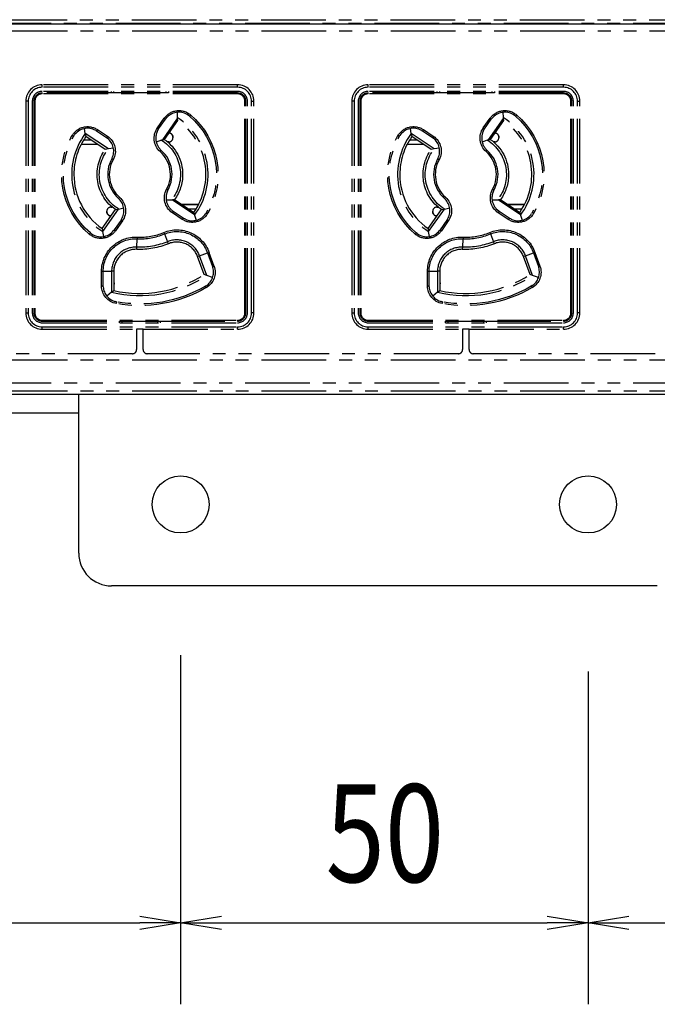
# Model space of a CAD drawing. Extents: x 134 to 1814, y 1953 to 3141.
# Drawn here: x 561 to 639, y 2538 to 2659 of the extents above; entities that cross this region are included whole.
import ezdxf

# ---------------------------------------------------------------- set-up
doc = ezdxf.new("R2010")
doc.units = 0
doc.linetypes.add('PHANTOM', pattern=[63.5, 31.75, -6.35, 6.35, -6.35, 6.35, -6.35])
doc.layers.get('0').update_dxf_attribs({"linetype": 'CONTINUOUS'})
doc.styles.get("Standard").update_dxf_attribs({"font": 'TXT.shx', "width": 0.8, "height": 12, "bigfont": 'BIGFONT.shx'})

msp = doc.modelspace()

# ---------------------------------------------------------------- linework, layer by layer
for p, q in [((389.46, 2658.18), (1321.46, 2658.18)), ((1325.46, 2612.68), (385.46, 2612.68)), ((567.96, 2593.18), (567.96, 2612.68)), ((567.96, 2610.38), (385.46, 2610.38)), ((638.96, 2589.18), (571.96, 2589.18)), ((580.46, 2580.68), (580.46, 2537.82)), ((580.46, 2578.68), (580.46, 2537.82)), ((630.46, 2578.68), (630.46, 2537.82)), ((630.46, 2578.68), (630.46, 2537.82)), ((390.46, 2547.82), (575.46, 2547.82)), ((575.46, 2548.65), (580.46, 2547.82)), ((580.46, 2547.82), (575.46, 2546.98)), ((580.46, 2547.82), (575.46, 2547.82)), ((580.46, 2547.82), (585.46, 2548.65)), ((585.46, 2546.98), (580.46, 2547.82)), ((580.46, 2547.82), (585.46, 2547.82)), ((585.46, 2547.82), (625.46, 2547.82)), ((625.46, 2548.65), (630.46, 2547.82)), ((630.46, 2547.82), (625.46, 2546.98)), ((630.46, 2547.82), (625.46, 2547.82)), ((630.46, 2547.82), (635.46, 2548.65)), ((635.46, 2546.98), (630.46, 2547.82)), ((630.46, 2547.82), (635.46, 2547.82)), ((635.46, 2547.82), (1075.46, 2547.82))]:
    msp.add_line(p, q)
at = {"color": 5, "linetype": 'PHANTOM', "ltscale": 0.25}
for p, q in [((445.49, 2658.27), (725.33, 2658.27)), ((447.46, 2658.68), (727.36, 2658.68)), ((725.32, 2657.27), (445.51, 2657.27)), ((587.46, 2650.68), (563.46, 2650.68)), ((563.46, 2650.38), (563.46, 2650.68)), ((587.46, 2650.38), (587.46, 2650.68)), ((627.46, 2650.68), (603.46, 2650.68)), ((603.46, 2650.38), (603.46, 2650.68)), ((627.46, 2650.38), (627.46, 2650.68)), ((587.46, 2650.38), (563.46, 2650.38)), ((587.46, 2649.88), (563.46, 2649.88)), ((563.46, 2649.57), (563.46, 2649.68)), ((571.96, 2649.68), (563.46, 2649.68)), ((587.46, 2649.57), (563.46, 2649.57)), ((571.96, 2649.68), (571.96, 2649.88)), ((578.96, 2649.68), (571.96, 2649.68)), ((572.26, 2649.68), (572.26, 2649.88)), ((578.66, 2649.88), (578.66, 2649.68)), ((578.96, 2649.88), (578.96, 2649.68)), ((587.46, 2649.68), (578.96, 2649.68)), ((587.46, 2649.57), (587.46, 2649.68)), ((627.46, 2650.38), (603.46, 2650.38)), ((627.46, 2649.88), (603.46, 2649.88)), ((603.46, 2649.57), (603.46, 2649.68)), ((611.96, 2649.68), (603.46, 2649.68)), ((627.46, 2649.57), (603.46, 2649.57)), ((611.96, 2649.68), (611.96, 2649.88)), ((618.96, 2649.68), (611.96, 2649.68)), ((612.26, 2649.68), (612.26, 2649.88)), ((618.66, 2649.88), (618.66, 2649.68)), ((618.96, 2649.88), (618.96, 2649.68)), ((627.46, 2649.68), (618.96, 2649.68)), ((627.46, 2649.57), (627.46, 2649.68)), ((561.46, 2648.68), (561.46, 2622.68)), ((561.76, 2648.68), (561.46, 2648.68)), ((561.76, 2648.68), (561.76, 2622.68)), ((562.26, 2648.68), (562.26, 2622.68)), ((562.57, 2648.68), (562.46, 2648.68)), ((562.46, 2648.68), (562.46, 2622.68)), ((562.57, 2648.68), (562.57, 2622.68)), ((588.35, 2622.68), (588.35, 2648.68)), ((588.35, 2648.68), (588.46, 2648.68)), ((588.46, 2622.68), (588.46, 2648.68)), ((588.66, 2622.68), (588.66, 2648.68)), ((589.16, 2648.68), (589.46, 2648.68)), ((589.16, 2622.68), (589.16, 2648.68)), ((589.46, 2622.68), (589.46, 2648.68)), ((601.46, 2648.68), (601.46, 2622.68)), ((601.76, 2648.68), (601.46, 2648.68)), ((601.76, 2648.68), (601.76, 2622.68)), ((602.26, 2648.68), (602.26, 2622.68)), ((602.57, 2648.68), (602.46, 2648.68)), ((602.46, 2648.68), (602.46, 2622.68)), ((602.57, 2648.68), (602.57, 2622.68)), ((628.35, 2622.68), (628.35, 2648.68)), ((628.35, 2648.68), (628.46, 2648.68)), ((628.46, 2622.68), (628.46, 2648.68)), ((628.66, 2622.68), (628.66, 2648.68)), ((629.16, 2648.68), (629.46, 2648.68)), ((629.16, 2622.68), (629.16, 2648.68)), ((629.46, 2622.68), (629.46, 2648.68)), ((580.02, 2647.31), (580.04, 2646.68)), ((581.43, 2646.94), (581.54, 2646.85)), ((581.67, 2647), (581.54, 2646.85)), ((620.02, 2647.31), (620.04, 2646.68)), ((621.43, 2646.94), (621.54, 2646.85)), ((621.67, 2647), (621.54, 2646.85)), ((577.61, 2645.39), (578.44, 2646.58)), ((577.76, 2645.29), (578.59, 2646.48)), ((580.05, 2646.55), (578.22, 2643.94)), ((578.44, 2646.58), (578.59, 2646.48)), ((580.09, 2646.32), (578.46, 2643.99)), ((578.59, 2646.48), (578.81, 2646.71)), ((580.04, 2646.68), (580.05, 2646.55)), ((580.05, 2646.55), (580.09, 2646.32)), ((617.61, 2645.39), (618.44, 2646.58)), ((617.76, 2645.29), (618.59, 2646.48)), ((620.05, 2646.55), (618.22, 2643.94)), ((618.44, 2646.58), (618.59, 2646.48)), ((620.09, 2646.32), (618.46, 2643.99)), ((618.59, 2646.48), (618.81, 2646.71)), ((620.04, 2646.68), (620.05, 2646.55)), ((620.05, 2646.55), (620.09, 2646.32)), ((567.3, 2644.35), (567.13, 2644.44)), ((567.3, 2644.35), (567.38, 2644.47)), ((568.76, 2644.7), (568.67, 2645.32)), ((571.59, 2642.81), (568.76, 2644.7)), ((568.76, 2644.7), (568.83, 2644.33)), ((570.04, 2645.08), (570.15, 2645.02)), ((570.26, 2645.18), (570.15, 2645.02)), ((570.15, 2645.02), (571.36, 2644.21)), ((570.26, 2645.18), (571.47, 2644.38)), ((577.61, 2645.39), (577.76, 2645.29)), ((577.61, 2645.01), (577.76, 2645.29)), ((579.01, 2644.77), (579.01, 2644.78)), ((579.01, 2644.77), (579.01, 2644.77)), ((607.3, 2644.35), (607.13, 2644.44)), ((607.3, 2644.35), (607.38, 2644.47)), ((608.76, 2644.7), (608.67, 2645.32)), ((611.59, 2642.81), (608.76, 2644.7)), ((608.76, 2644.7), (608.83, 2644.33)), ((610.04, 2645.08), (610.15, 2645.02)), ((610.26, 2645.18), (610.15, 2645.02)), ((610.15, 2645.02), (611.36, 2644.21)), ((610.26, 2645.18), (611.47, 2644.38)), ((617.61, 2645.39), (617.76, 2645.29)), ((617.61, 2645.01), (617.76, 2645.29)), ((619.01, 2644.77), (619.01, 2644.78)), ((619.01, 2644.77), (619.01, 2644.77)), ((568.25, 2643.38), (570.26, 2643.38)), ((568.27, 2643.4), (570.11, 2643.4)), ((569.51, 2643.88), (568.53, 2643.88)), ((571.2, 2642.75), (568.83, 2644.33)), ((570.11, 2643.4), (570.11, 2643.48)), ((570.11, 2643.4), (570.12, 2643.41)), ((570.12, 2643.41), (570.12, 2643.47)), ((570.21, 2643.41), (570.12, 2643.41)), ((571.47, 2644.38), (571.36, 2644.21)), ((571.36, 2644.21), (571.46, 2644.14)), ((578.1, 2643.9), (577.47, 2643.66)), ((578.22, 2643.94), (578.1, 2643.9)), ((578.22, 2643.94), (578.46, 2643.99)), ((579.01, 2643.68), (578.86, 2643.68)), ((579.51, 2644.28), (579.51, 2644.27)), ((579.51, 2644.27), (579.51, 2644.18)), ((608.25, 2643.38), (610.26, 2643.38)), ((608.27, 2643.4), (610.11, 2643.4)), ((609.51, 2643.88), (608.53, 2643.88)), ((611.2, 2642.75), (608.83, 2644.33)), ((610.11, 2643.4), (610.11, 2643.48)), ((610.11, 2643.4), (610.12, 2643.41)), ((610.12, 2643.41), (610.12, 2643.47)), ((610.21, 2643.41), (610.12, 2643.41)), ((611.47, 2644.38), (611.36, 2644.21)), ((611.36, 2644.21), (611.46, 2644.14)), ((618.1, 2643.9), (617.47, 2643.66)), ((618.22, 2643.94), (618.1, 2643.9)), ((618.22, 2643.94), (618.46, 2643.99)), ((619.01, 2643.68), (618.86, 2643.68)), ((619.51, 2644.28), (619.51, 2644.27)), ((619.51, 2644.27), (619.51, 2644.18)), ((571.59, 2642.81), (571.2, 2642.75)), ((572.22, 2642.89), (571.59, 2642.81)), ((577.95, 2642.48), (578.08, 2642.63)), ((578.08, 2642.63), (578.01, 2642.7)), ((611.59, 2642.81), (611.2, 2642.75)), ((612.22, 2642.89), (611.59, 2642.81)), ((617.95, 2642.48), (618.08, 2642.63)), ((618.08, 2642.63), (618.01, 2642.7)), ((572.05, 2641.67), (572, 2641.58)), ((572.17, 2641.48), (572, 2641.58)), ((612.05, 2641.67), (612, 2641.58)), ((612.17, 2641.48), (612, 2641.58)), ((578.92, 2637.78), (578.75, 2637.87)), ((578.87, 2637.68), (578.92, 2637.78)), ((618.92, 2637.78), (618.75, 2637.87)), ((618.87, 2637.68), (618.92, 2637.78)), ((572.97, 2636.87), (572.84, 2636.73)), ((572.84, 2636.73), (572.91, 2636.65)), ((578.69, 2636.57), (579.35, 2636.56)), ((579.35, 2636.56), (579.48, 2636.57)), ((579.72, 2636.61), (579.48, 2636.57)), ((579.48, 2636.57), (582.13, 2634.8)), ((579.72, 2636.61), (582.09, 2635.03)), ((612.97, 2636.87), (612.84, 2636.73)), ((612.84, 2636.73), (612.91, 2636.65)), ((618.69, 2636.57), (619.35, 2636.56)), ((619.35, 2636.56), (619.48, 2636.57)), ((619.72, 2636.61), (619.48, 2636.57)), ((619.48, 2636.57), (622.13, 2634.8)), ((619.72, 2636.61), (622.09, 2635.03)), ((570.83, 2633.03), (572.46, 2635.37)), ((570.9, 2632.66), (572.84, 2635.44)), ((571.41, 2635.09), (571.41, 2635.18)), ((571.41, 2635.08), (571.41, 2635.09)), ((571.91, 2635.68), (572.06, 2635.68)), ((572.46, 2635.37), (572.84, 2635.44)), ((572.84, 2635.44), (573.48, 2635.59)), ((579.55, 2635.13), (579.32, 2635.34)), ((579.55, 2635.13), (579.45, 2634.98)), ((580.66, 2634.17), (579.45, 2634.98)), ((580.76, 2634.32), (579.55, 2635.13)), ((582.67, 2635.98), (580.66, 2635.98)), ((580.71, 2635.95), (580.8, 2635.95)), ((580.81, 2635.95), (580.8, 2635.95)), ((580.8, 2635.95), (580.8, 2635.89)), ((582.65, 2635.95), (580.81, 2635.95)), ((580.81, 2635.95), (580.81, 2635.88)), ((581.41, 2635.48), (582.39, 2635.48)), ((582.09, 2635.03), (582.13, 2634.8)), ((582.13, 2634.8), (582.17, 2634.68)), ((583.62, 2635.01), (583.55, 2634.89)), ((583.62, 2635.01), (583.79, 2634.91)), ((610.83, 2633.03), (612.46, 2635.37)), ((610.9, 2632.66), (612.84, 2635.44)), ((611.41, 2635.09), (611.41, 2635.18)), ((611.41, 2635.08), (611.41, 2635.09)), ((611.91, 2635.68), (612.06, 2635.68)), ((612.46, 2635.37), (612.84, 2635.44)), ((612.84, 2635.44), (613.48, 2635.59)), ((619.55, 2635.13), (619.32, 2635.34)), ((619.55, 2635.13), (619.45, 2634.98)), ((620.66, 2634.17), (619.45, 2634.98)), ((620.76, 2634.32), (619.55, 2635.13)), ((622.67, 2635.98), (620.66, 2635.98)), ((620.71, 2635.95), (620.8, 2635.95)), ((620.81, 2635.95), (620.8, 2635.95)), ((620.8, 2635.95), (620.8, 2635.89)), ((622.65, 2635.95), (620.81, 2635.95)), ((620.81, 2635.95), (620.81, 2635.88)), ((621.41, 2635.48), (622.39, 2635.48)), ((622.09, 2635.03), (622.13, 2634.8)), ((622.13, 2634.8), (622.17, 2634.68)), ((623.62, 2635.01), (623.55, 2634.89)), ((623.62, 2635.01), (623.79, 2634.91)), ((571.91, 2634.59), (571.91, 2634.58)), ((571.91, 2634.59), (571.91, 2634.59)), ((573.15, 2634.08), (572.32, 2632.89)), ((573.31, 2633.97), (572.48, 2632.77)), ((573.22, 2634.19), (573.15, 2634.08)), ((573.15, 2634.08), (573.31, 2633.97)), ((580.76, 2634.32), (580.66, 2634.17)), ((581.05, 2634.19), (580.76, 2634.32)), ((582.17, 2634.68), (582.38, 2634.07)), ((611.91, 2634.59), (611.91, 2634.58)), ((611.91, 2634.59), (611.91, 2634.59)), ((613.15, 2634.08), (612.32, 2632.89)), ((613.31, 2633.97), (612.48, 2632.77)), ((613.22, 2634.19), (613.15, 2634.08)), ((613.15, 2634.08), (613.31, 2633.97)), ((620.76, 2634.32), (620.66, 2634.17)), ((621.05, 2634.19), (620.76, 2634.32)), ((622.17, 2634.68), (622.38, 2634.07)), ((569.38, 2632.51), (569.25, 2632.36)), ((569.49, 2632.42), (569.38, 2632.51)), ((570.83, 2633.03), (570.9, 2632.66)), ((571.02, 2632.06), (570.9, 2632.66)), ((572.32, 2632.89), (572.24, 2632.79)), ((572.32, 2632.89), (572.48, 2632.77)), ((578.4, 2632.56), (578.47, 2632.38)), ((578.47, 2632.38), (578.87, 2631.42)), ((609.38, 2632.51), (609.25, 2632.36)), ((609.49, 2632.42), (609.38, 2632.51)), ((610.83, 2633.03), (610.9, 2632.66)), ((611.02, 2632.06), (610.9, 2632.66)), ((612.32, 2632.89), (612.24, 2632.79)), ((612.32, 2632.89), (612.48, 2632.77)), ((618.4, 2632.56), (618.47, 2632.38)), ((618.47, 2632.38), (618.87, 2631.42)), ((575.09, 2630.75), (575.13, 2631.79)), ((575.14, 2631.98), (575.13, 2631.79)), ((578.97, 2631.17), (578.87, 2631.42)), ((615.09, 2630.75), (615.13, 2631.79)), ((615.14, 2631.98), (615.13, 2631.79)), ((618.97, 2631.17), (618.87, 2631.42)), ((575.07, 2630.49), (575.09, 2630.75)), ((582.79, 2629.69), (583.76, 2630.05)), ((583.76, 2630.05), (583.94, 2630.11)), ((583.76, 2630.05), (584.37, 2628.37)), ((583.94, 2630.11), (584.55, 2628.44)), ((615.07, 2630.49), (615.09, 2630.75)), ((622.79, 2629.69), (623.76, 2630.05)), ((623.76, 2630.05), (623.94, 2630.11)), ((623.76, 2630.05), (624.37, 2628.37)), ((623.94, 2630.11), (624.55, 2628.44)), ((582.79, 2629.69), (582.53, 2629.6)), ((583.34, 2627.39), (582.53, 2629.6)), ((583.66, 2627.28), (582.79, 2629.69)), ((622.79, 2629.69), (622.53, 2629.6)), ((623.34, 2627.39), (622.53, 2629.6)), ((623.66, 2627.28), (622.79, 2629.69)), ((570.76, 2626), (570.76, 2627.79)), ((570.76, 2627.79), (570.96, 2627.79)), ((570.96, 2626), (570.96, 2627.79)), ((570.96, 2627.79), (571.99, 2627.79)), ((571.99, 2627.79), (571.99, 2625.22)), ((572.26, 2627.79), (571.99, 2627.79)), ((572.26, 2627.79), (572.26, 2625.43)), ((572.31, 2626.38), (572.31, 2628.31)), ((584.37, 2628.37), (584.55, 2628.44)), ((584.37, 2628.37), (584.41, 2628.25)), ((610.76, 2626), (610.76, 2627.79)), ((610.76, 2627.79), (610.96, 2627.79)), ((610.96, 2626), (610.96, 2627.79)), ((610.96, 2627.79), (611.99, 2627.79)), ((611.99, 2627.79), (611.99, 2625.22)), ((612.26, 2627.79), (611.99, 2627.79)), ((612.26, 2627.79), (612.26, 2625.43)), ((612.31, 2626.38), (612.31, 2628.31)), ((624.37, 2628.37), (624.55, 2628.44)), ((624.37, 2628.37), (624.41, 2628.25)), ((572.26, 2626.43), (572.31, 2626.38)), ((583.66, 2627.28), (583.34, 2627.39)), ((584.38, 2627.05), (583.66, 2627.28)), ((612.26, 2626.43), (612.31, 2626.38)), ((623.66, 2627.28), (623.34, 2627.39)), ((624.38, 2627.05), (623.66, 2627.28)), ((570.76, 2626), (570.96, 2626)), ((570.96, 2625.88), (570.96, 2626)), ((571.99, 2625.22), (571.4, 2624.76)), ((571.99, 2625.22), (572.26, 2625.43)), ((583.61, 2626.03), (583.5, 2625.96)), ((583.5, 2625.96), (583.6, 2625.79)), ((610.76, 2626), (610.96, 2626)), ((610.96, 2625.88), (610.96, 2626)), ((611.99, 2625.22), (611.4, 2624.76)), ((611.99, 2625.22), (612.26, 2625.43)), ((623.61, 2626.03), (623.5, 2625.96)), ((623.5, 2625.96), (623.6, 2625.79)), ((572.6, 2624.03), (572.47, 2624.07)), ((572.6, 2624.03), (572.56, 2623.84)), ((612.6, 2624.03), (612.47, 2624.07)), ((612.6, 2624.03), (612.56, 2623.84)), ((561.46, 2622.68), (561.76, 2622.68)), ((562.57, 2622.68), (562.46, 2622.68)), ((563.46, 2621.79), (563.46, 2621.68)), ((563.46, 2621.79), (587.46, 2621.79)), ((563.46, 2621.68), (572.96, 2621.68)), ((563.46, 2621.48), (587.46, 2621.48)), ((572.96, 2621.68), (577.96, 2621.68)), ((572.96, 2621.48), (572.96, 2621.68)), ((573.26, 2621.68), (573.26, 2621.48)), ((577.66, 2621.48), (577.66, 2621.68)), ((577.96, 2621.68), (587.46, 2621.68)), ((577.96, 2621.68), (577.96, 2621.48)), ((587.46, 2621.79), (587.46, 2621.68)), ((588.35, 2622.68), (588.46, 2622.68)), ((589.46, 2622.68), (589.16, 2622.68)), ((601.46, 2622.68), (601.76, 2622.68)), ((602.57, 2622.68), (602.46, 2622.68)), ((603.46, 2621.79), (603.46, 2621.68)), ((603.46, 2621.79), (627.46, 2621.79)), ((603.46, 2621.68), (612.96, 2621.68)), ((603.46, 2621.48), (627.46, 2621.48)), ((612.96, 2621.68), (617.96, 2621.68)), ((612.96, 2621.48), (612.96, 2621.68)), ((613.26, 2621.68), (613.26, 2621.48)), ((617.66, 2621.48), (617.66, 2621.68)), ((617.96, 2621.68), (627.46, 2621.68)), ((617.96, 2621.68), (617.96, 2621.48)), ((627.46, 2621.79), (627.46, 2621.68)), ((628.35, 2622.68), (628.46, 2622.68)), ((629.46, 2622.68), (629.16, 2622.68)), ((563.46, 2620.98), (587.46, 2620.98)), ((563.46, 2620.68), (563.46, 2620.98)), ((563.46, 2620.68), (575.06, 2620.68)), ((575.06, 2620.68), (575.06, 2618.18)), ((575.86, 2620.68), (575.06, 2620.68)), ((575.86, 2618.18), (575.86, 2620.68)), ((575.86, 2620.68), (587.46, 2620.68)), ((587.46, 2620.68), (587.46, 2620.98)), ((603.46, 2620.98), (627.46, 2620.98)), ((603.46, 2620.68), (603.46, 2620.98)), ((603.46, 2620.68), (615.06, 2620.68)), ((615.06, 2620.68), (615.06, 2618.18)), ((615.86, 2620.68), (615.06, 2620.68)), ((615.86, 2618.18), (615.86, 2620.68)), ((615.86, 2620.68), (627.46, 2620.68)), ((627.46, 2620.68), (627.46, 2620.98)), ((725.32, 2616.88), (445.51, 2616.88)), ((574.56, 2617.68), (536.36, 2617.68)), ((614.56, 2617.68), (576.36, 2617.68)), ((654.56, 2617.68), (616.36, 2617.68)), ((725.33, 2613.09), (445.49, 2613.09)), ((445.51, 2614.09), (725.32, 2614.09)), ((727.36, 2612.68), (447.46, 2612.68))]:
    msp.add_line(p, q, dxfattribs=at)
for centre in [(580.46, 2599.18), (630.46, 2599.18)]:
    msp.add_circle(centre, 3.5)
for centre, radius, start, end in [((563.46, 2648.68), 2, 90, 180), ((587.46, 2648.68), 2, 0, 90), ((603.46, 2648.68), 2, 90, 180), ((627.46, 2648.68), 2, 0, 90), ((563.46, 2648.68), 1.7, 90, 180), ((563.46, 2648.68), 1.2, 90, 180), ((563.46, 2648.68), 1, 90, 180), ((563.46, 2648.68), 0.888, 90, 180), ((587.46, 2648.68), 1.7, 0, 90), ((587.46, 2648.68), 1.2, 0, 90), ((587.46, 2648.68), 1, 0, 90), ((587.46, 2648.68), 0.888, 0, 90), ((603.46, 2648.68), 1.7, 90, 180), ((603.46, 2648.68), 1.2, 90, 180), ((603.46, 2648.68), 1, 90, 180), ((603.46, 2648.68), 0.888, 90, 180), ((627.46, 2648.68), 1.7, 0, 90), ((627.46, 2648.68), 1.2, 0, 90), ((627.46, 2648.68), 1, 0, 90), ((627.46, 2648.68), 0.888, 0, 90), ((580.25, 2645.32), 2, 53.7949, 136.0798), ((620.25, 2645.32), 2, 53.7949, 136.0798), ((575.46, 2639.68), 8.37, 323.3185, 56.7825), ((575.46, 2639.68), 8.1, 324.9447, 55.1173), ((615.46, 2639.68), 8.37, 323.3185, 56.7825), ((615.46, 2639.68), 8.1, 324.9447, 55.1173), ((575.46, 2639.68), 8.37, 143.1528, 236.9481), ((569.04, 2643.35), 2, 59.9425, 146.1447), ((579.41, 2644.13), 2, 153.9202, 180), ((615.46, 2639.68), 8.37, 143.1528, 236.9481), ((609.04, 2643.35), 2, 59.9425, 146.1447), ((619.41, 2644.13), 2, 153.9202, 180), ((575.46, 2639.68), 8.1, 144.9447, 180), ((570.25, 2642.54), 2, 334.1585, 52.6773), ((579.41, 2644.13), 2, 180, 225.4441), ((579.01, 2644.18), 0.5, 270, 0), ((615.46, 2639.68), 8.1, 144.9447, 180), ((610.25, 2642.54), 2, 334.1585, 52.6773), ((619.41, 2644.13), 2, 180, 225.4441), ((619.01, 2644.18), 0.5, 270, 0), ((575.46, 2639.68), 3.75, 331.1981, 48.4045), ((575.46, 2639.68), 3.95, 331.1981, 48.4045), ((615.46, 2639.68), 3.75, 331.1981, 48.4045), ((615.46, 2639.68), 3.95, 331.1981, 48.4045), ((575.46, 2639.68), 3.95, 151.1981, 228.4045), ((575.46, 2639.68), 3.75, 151.1981, 228.4045), ((615.46, 2639.68), 3.95, 151.1981, 228.4045), ((615.46, 2639.68), 3.75, 151.1981, 228.4045), ((575.46, 2639.68), 8.1, 180, 235.1173), ((615.46, 2639.68), 8.1, 180, 235.1173), ((580.67, 2636.81), 2, 154.1585, 180), ((620.67, 2636.81), 2, 154.1585, 180), ((571.51, 2635.23), 2, 328.6326, 45.4441), ((580.67, 2636.81), 2, 180, 227.3897), ((611.51, 2635.23), 2, 328.6326, 45.4441), ((620.67, 2636.81), 2, 180, 227.3897), ((571.91, 2635.18), 0.5, 90, 180), ((581.88, 2636), 2, 245.2301, 326.1447), ((611.91, 2635.18), 0.5, 90, 180), ((621.88, 2636), 2, 245.2301, 326.1447), ((570.67, 2634.03), 2, 233.7949, 321.3674), ((575.46, 2639.68), 7.9, 267.5919, 292.4081), ((575.46, 2639.68), 7.7, 267.5919, 292.4081), ((610.67, 2634.03), 2, 233.7949, 321.3674), ((615.46, 2639.68), 7.9, 267.5919, 292.4081), ((615.46, 2639.68), 7.7, 267.5919, 292.4081), ((580, 2628.68), 2.97, 20, 112.4081), ((580, 2628.68), 2.7, 20, 112.4081), ((620, 2628.68), 2.97, 20, 112.4081), ((620, 2628.68), 2.7, 20, 112.4081), ((574.96, 2627.79), 2.97, 87.5919, 180), ((574.96, 2627.79), 2.7, 87.5919, 180), ((614.96, 2627.79), 2.97, 87.5919, 180), ((614.96, 2627.79), 2.7, 87.5919, 180), ((582.49, 2627.68), 2, 304.2464, 16.3674), ((622.49, 2627.68), 2, 304.2464, 16.3674), ((575.46, 2639.68), 14.87, 256.5118, 303.4882), ((575.46, 2639.68), 14.6, 257.3392, 302.6608), ((615.46, 2639.68), 14.87, 256.5118, 303.4882), ((615.46, 2639.68), 14.6, 257.3392, 302.6608), ((572.96, 2626), 2, 183.6326, 255.7536), ((612.96, 2626), 2, 183.6326, 255.7536), ((563.46, 2622.68), 2, 180, 270), ((563.46, 2622.68), 1.7, 180, 270), ((563.46, 2622.68), 1.2, 180, 270), ((563.46, 2622.68), 1, 180, 270), ((563.46, 2622.68), 0.888, 180, 270), ((587.46, 2622.68), 0.888, 270, 0), ((587.46, 2622.68), 1, 270, 0), ((587.46, 2622.68), 2, 270, 0), ((587.46, 2622.68), 1.7, 270, 0), ((587.46, 2622.68), 1.2, 270, 0), ((603.46, 2622.68), 2, 180, 270), ((603.46, 2622.68), 1.7, 180, 270), ((603.46, 2622.68), 1.2, 180, 270), ((603.46, 2622.68), 1, 180, 270), ((603.46, 2622.68), 0.888, 180, 270), ((627.46, 2622.68), 0.888, 270, 0), ((627.46, 2622.68), 1, 270, 0), ((627.46, 2622.68), 2, 270, 0), ((627.46, 2622.68), 1.7, 270, 0), ((627.46, 2622.68), 1.2, 270, 0), ((574.56, 2618.18), 0.5, 270, 0), ((576.36, 2618.18), 0.5, 180, 270), ((614.56, 2618.18), 0.5, 270, 0), ((616.36, 2618.18), 0.5, 180, 270)]:
    msp.add_arc(centre, radius, start, end, dxfattribs=at)
at = {"color": 5, "linetype": 'PHANTOM', "ltscale": 0.25, "extrusion": (0, 0, -1)}
for centre, radius, start, end in [((-580.25, 2645.32), 2.2, 35, 130.299), ((-575.46, 2639.68), 9.6, 130.299, 209.7614), ((-620.25, 2645.32), 2.2, 35, 130.299), ((-615.46, 2639.68), 9.6, 130.299, 209.7614), ((-575.46, 2639.68), 9.4, 130.299, 209.7614), ((-615.46, 2639.68), 9.4, 130.299, 209.7614), ((-575.46, 2639.68), 9.6, 310.299, 29.7614), ((-569.04, 2643.35), 2.2, 29.7614, 123.6901), ((-579.41, 2644.13), 2.2, 311.5955, 35), ((-615.46, 2639.68), 9.6, 310.299, 29.7614), ((-609.04, 2643.35), 2.2, 29.7614, 123.6901), ((-619.41, 2644.13), 2.2, 311.5955, 35), ((-575.46, 2639.68), 9.4, 310.299, 29.7614), ((-570.25, 2642.54), 2.2, 123.6901, 208.8019), ((-575.46, 2639.68), 4.98, 122.0054, 218.7185), ((-575.46, 2639.68), 5.25, 124.819, 180), ((-615.46, 2639.68), 9.4, 310.299, 29.7614), ((-610.25, 2642.54), 2.2, 123.6901, 208.8019), ((-615.46, 2639.68), 4.98, 122.0054, 218.7185), ((-615.46, 2639.68), 5.25, 124.819, 180), ((-575.46, 2639.68), 5.25, 304.819, 35.7967), ((-575.46, 2639.68), 4.98, 301.7269, 38.9977), ((-615.46, 2639.68), 5.25, 304.819, 35.7967), ((-615.46, 2639.68), 4.98, 301.7269, 38.9977), ((-575.46, 2639.68), 5.25, 180, 215.7967), ((-615.46, 2639.68), 5.25, 180, 215.7967), ((-580.67, 2636.81), 2.2, 303.6901, 28.8019), ((-620.67, 2636.81), 2.2, 303.6901, 28.8019), ((-571.51, 2635.23), 2.2, 131.5955, 215), ((-611.51, 2635.23), 2.2, 131.5955, 215), ((-581.88, 2636), 2.2, 209.7614, 303.6901), ((-621.88, 2636), 2.2, 209.7614, 303.6901), ((-570.67, 2634.03), 2.2, 215, 310.299), ((-580, 2628.68), 4.2, 67.5919, 160), ((-580, 2628.68), 4, 67.5919, 160), ((-610.67, 2634.03), 2.2, 215, 310.299), ((-620, 2628.68), 4.2, 67.5919, 160), ((-620, 2628.68), 4, 67.5919, 160), ((-574.96, 2627.79), 4.2, 0, 92.4081), ((-574.96, 2627.79), 4, 0, 92.4081), ((-575.46, 2639.68), 9.2, 247.5919, 272.4081), ((-575.46, 2639.68), 8.93, 247.5919, 272.4081), ((-614.96, 2627.79), 4.2, 0, 92.4081), ((-614.96, 2627.79), 4, 0, 92.4081), ((-615.46, 2639.68), 9.2, 247.5919, 272.4081), ((-615.46, 2639.68), 8.93, 247.5919, 272.4081), ((-582.49, 2627.68), 2.2, 160, 239.6386), ((-622.49, 2627.68), 2.2, 160, 239.6386), ((-572.96, 2626), 2.2, 280.3614, 0), ((-575.46, 2639.68), 16.1, 239.6386, 280.3614), ((-575.46, 2639.68), 15.9, 239.6386, 280.3614), ((-612.96, 2626), 2.2, 280.3614, 0), ((-615.46, 2639.68), 16.1, 239.6386, 280.3614), ((-615.46, 2639.68), 15.9, 239.6386, 280.3614)]:
    msp.add_arc(centre, radius, start, end, dxfattribs=at)
msp.add_arc((571.96, 2593.18), 4, 180, 270)
for centre, major_axis, ratio, start_param, end_param in [((579.01, 2644.28), (0, -0.5), 0.999986, 3.141593, 4.712389), ((619.01, 2644.28), (0, -0.5), 0.999986, 3.141593, 4.712389), ((571.91, 2635.08), (0, 0.5), 0.999986, 3.141593, 4.712389), ((611.91, 2635.08), (0, 0.5), 0.999986, 3.141593, 4.712389), ((571.81, 2626.38), (-0.354, 0.354), 0.999924, 2.356233, 2.807251), ((611.81, 2626.38), (-0.354, 0.354), 0.999924, 2.356233, 2.807251)]:
    msp.add_ellipse(centre, major_axis=major_axis, ratio=ratio, start_param=start_param, end_param=end_param, dxfattribs=at)
at = {"color": 5, "linetype": 'PHANTOM', "ltscale": 0.25}
for centre, major_axis in [((579.01, 2644.27), (0, -0.5)), ((619.01, 2644.27), (0, -0.5)), ((571.91, 2635.09), (0, 0.5)), ((611.91, 2635.09), (0, 0.5))]:
    msp.add_ellipse(centre, major_axis=major_axis, ratio=0.999986, start_param=1.570796, end_param=3.141593, dxfattribs=at)

# ---------------------------------------------------------------- texts
at = {"width": 0.8}
msp.add_text('50', height=12, dxfattribs=at).set_placement((598.26, 2552.82))

doc.saveas('drawing.dxf')
